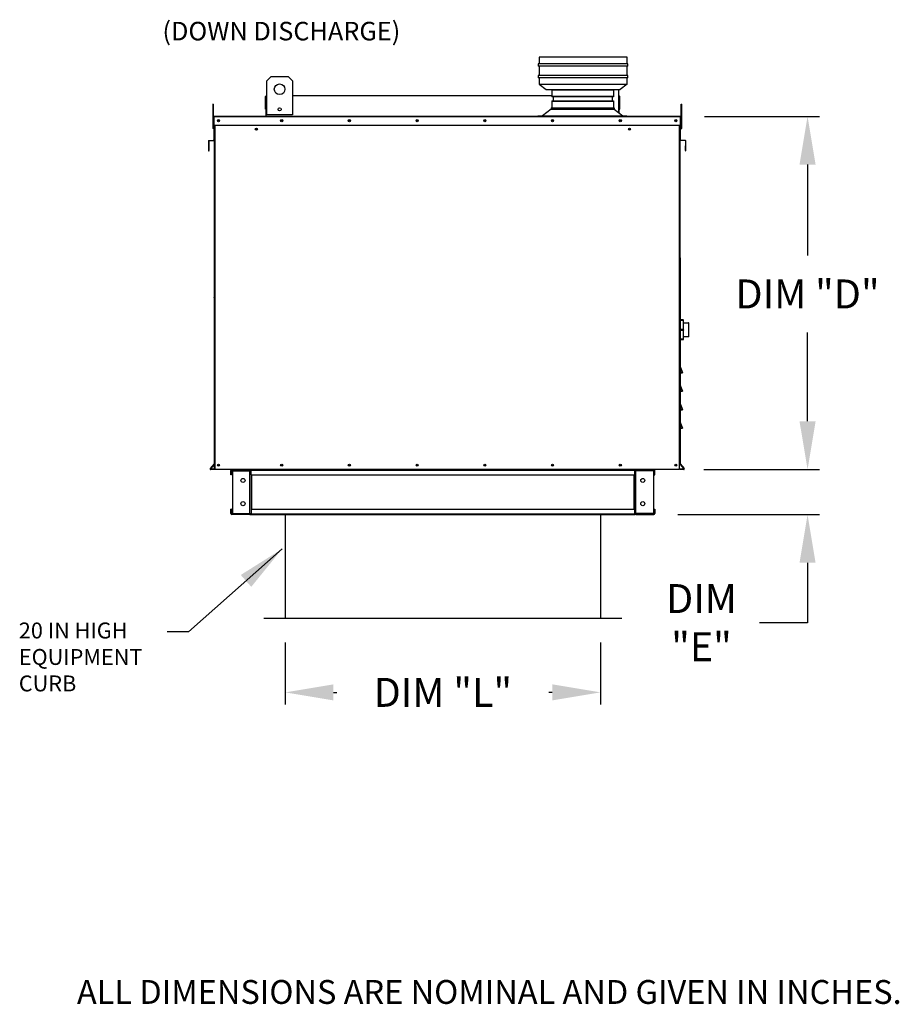
# Model space of a CAD drawing. Units: inches. Extents: x -2 to 702, y -259 to 0.
# Drawn here: x 1 to 55, y -122 to -61 of the extents above; entities that cross this region are included whole.
import ezdxf

# ---------------------------------------------------------------- set-up
doc = ezdxf.new("R2010")
doc.units = ezdxf.units.IN
doc.header["$LTSCALE"] = 4
doc.header["$MEASUREMENT"] = 0
doc.dimstyles.new('MOD', dxfattribs={"dimscale": 1.5, "dimtxt": 1.2, "dimasz": 2, "dimexe": 0.5, "dimexo": 1, "dimgap": 1, "dimtad": 0, "dimtih": 1, "dimtoh": 1, "dimdec": 4, "dimlfac": 1.333333, "dimzin": 0, "dimdsep": 46, "dimtxsty": 'Standard', "dimcen": 0.09, "dimdle": 0.125, "dimadec": 0, "dimazin": 0, "dimtfac": 1, "dimtdec": 4, "dimtix": 1, "dimtofl": 0, "dimtmove": 0, "dimatfit": 3, "dimfxl": 1, "dimfrac": 2, "dimtolj": 1, "dimtzin": 0, "dimarcsym": 0})

# ---------------------------------------------------------------- blocks, each defined once
blk = doc.blocks.new('*D27')
at = {"color": 0, "lineweight": -2, "transparency": 16777216}
for p, q in [((49.616, -85.62), (49.616, -82.62)), ((43.159, -88.62), (50.366, -88.62)), ((41.549, -91.424), (50.366, -91.424)), ((49.616, -94.424), (49.616, -98.152)), ((49.616, -98.152), (46.616, -98.152))]:
    blk.add_line(p, q, dxfattribs=at)
at = {"color": 0, "transparency": 16777216}
for points in [[(49.116, -85.62), (50.116, -85.62), (49.616, -88.62)], [(49.116, -94.424), (50.116, -94.424), (49.616, -91.424)]]:
    blk.add_solid(points, dxfattribs=at)
at = {"layer": 'DEFPOINTS', "color": 0, "transparency": 16777216}
for p in [(41.659, -88.62), (40.049, -91.424), (49.616, -91.424)]:
    blk.add_point(p, dxfattribs=at)
at = {"color": 0, "transparency": 16777216, "insert": (43.016, -98.152), "char_height": 1.8, "attachment_point": 5}
blk.add_mtext('\\A1;DIM\\P"E"', dxfattribs=at)
blk = doc.blocks.new('*D28')
at = {"color": 0, "lineweight": -2, "transparency": 16777216}
for p, q in [((43.214, -66.639), (50.366, -66.639)), ((49.616, -69.639), (49.616, -75.292)), ((49.616, -85.62), (49.616, -80.092)), ((43.159, -88.62), (50.366, -88.62))]:
    blk.add_line(p, q, dxfattribs=at)
at = {"color": 0, "transparency": 16777216}
for points in [[(49.116, -69.639), (50.116, -69.639), (49.616, -66.639)], [(49.116, -85.62), (50.116, -85.62), (49.616, -88.62)]]:
    blk.add_solid(points, dxfattribs=at)
at = {"layer": 'DEFPOINTS', "color": 0, "transparency": 16777216}
for p in [(41.714, -66.639), (41.659, -88.62), (49.616, -88.62)]:
    blk.add_point(p, dxfattribs=at)
at = {"color": 0, "transparency": 16777216, "insert": (49.616, -77.692), "char_height": 1.8, "attachment_point": 5}
blk.add_mtext('\\A1;DIM "D"', dxfattribs=at)
blk = doc.blocks.new('*D29')
at = {"color": 0, "lineweight": -2, "transparency": 16777216}
for p, q in [((17.119, -99.384), (17.119, -103.24)), ((36.735, -99.384), (36.735, -103.24)), ((20.119, -102.49), (20.327, -102.49)), ((33.735, -102.49), (33.527, -102.49))]:
    blk.add_line(p, q, dxfattribs=at)
at = {"color": 0, "transparency": 16777216}
for points in [[(20.119, -101.99), (20.119, -102.99), (17.119, -102.49)], [(33.735, -101.99), (33.735, -102.99), (36.735, -102.49)]]:
    blk.add_solid(points, dxfattribs=at)
at = {"layer": 'DEFPOINTS', "color": 0, "transparency": 16777216}
for p in [(17.119, -97.884), (36.735, -97.884), (36.735, -102.49)]:
    blk.add_point(p, dxfattribs=at)
at = {"color": 0, "transparency": 16777216, "insert": (26.927, -102.49), "char_height": 1.8, "attachment_point": 5}
blk.add_mtext('\\A1;DIM "L"', dxfattribs=at)
blk = doc.blocks.new('vent')
at = {"color": 7, "linetype": 'Continuous'}
for p, q in [((-489.31, 311.193), (-489.324, 311.193)), ((-489.149, 311.198), (-489.323, 311.662)), ((-489.323, 311.662), (-489.31, 311.59)), ((-489.31, 311.59), (-489.161, 311.193)), ((-489.31, 311.193), (-489.31, 311.59)), ((-489.161, 311.193), (-489.31, 311.193)), ((-489.31, 311.18), (-489.161, 311.18)), ((-489.161, 311.18), (-489.31, 311.18)), ((-489.161, 311.193), (-489.149, 311.198)), ((-489.161, 311.18), (-489.161, 311.193))]:
    blk.add_line(p, q, dxfattribs=at)
for centre, start, end in [((-489.31, 311.166), 90, 180), ((-489.161, 311.193), 270, 20.55605)]:
    blk.add_arc(centre, 0.0136, start, end, dxfattribs=at)

msp = doc.modelspace()

# ---------------------------------------------------------------- linework, layer by layer
at = {"linetype": 'Continuous'}
for p, q in [((38.384179, -62.946356), (32.912179, -62.946356)), ((32.912179, -62.946356), (32.912179, -63.378356)), ((38.384179, -63.378356), (38.384179, -62.946356)), ((38.441779, -63.378356), (32.854579, -63.378356)), ((32.854579, -63.378356), (32.854579, -63.522356)), ((38.441779, -63.522356), (32.854579, -63.522356)), ((32.912179, -63.522356), (32.912179, -64.106392)), ((38.384179, -64.106392), (38.384179, -63.522356)), ((38.441779, -63.522356), (38.441779, -63.378356)), ((38.441779, -64.106392), (32.854579, -64.106392)), ((32.854579, -64.106392), (32.854579, -64.250392)), ((38.441779, -64.250392), (32.854579, -64.250392)), ((32.912179, -64.250392), (32.912179, -64.635402)), ((38.384179, -64.635402), (38.384179, -64.250392)), ((38.441779, -64.250392), (38.441779, -64.106392)), ((32.912179, -64.635402), (33.344179, -64.635402)), ((32.912179, -64.635402), (33.344179, -64.962356)), ((33.344179, -64.635402), (37.952179, -64.635402)), ((37.952179, -64.635402), (38.384179, -64.635402)), ((38.384179, -64.635402), (37.952179, -64.962356)), ((33.344179, -64.962356), (37.952179, -64.962356)), ((33.699974, -64.974012), (33.699974, -65.432191)), ((33.783241, -65.432191), (33.783241, -65.681778)), ((37.46787, -65.432191), (37.46787, -65.681778)), ((37.551136, -64.974012), (37.551136, -65.432191)), ((33.669999, -66.118928), (37.581112, -66.118928)), ((33.669999, -66.118928), (33.669999, -66.184024)), ((33.699974, -65.681778), (33.699974, -66.118928)), ((33.741608, -66.118928), (37.551136, -66.118928)), ((37.551136, -65.681778), (37.551136, -66.118928)), ((37.581112, -66.118928), (37.581112, -66.184024)), ((32.838595, -66.609368), (38.371737, -66.609368)), ((32.838595, -66.639344), (32.838595, -66.609368)), ((33.669999, -66.184024), (33.126595, -66.609368)), ((33.669999, -66.184024), (37.581149, -66.184024)), ((37.581149, -66.184024), (38.125227, -66.609368)), ((38.371737, -66.639344), (38.371737, -66.609368)), ((12.375041, -68.513922), (12.356764, -68.513922)), ((12.375041, -68.773963), (12.375041, -68.513922)), ((42.014328, -68.773963), (42.014328, -68.46428)), ((42.014328, -68.46428), (42.032606, -68.46428)), ((41.69494, -75.446104), (41.69494, -88.300727)), ((13.805579, -88.620014), (38.860329, -88.620014)), ((38.931531, -88.620014), (40.048602, -88.620014)), ((41.69494, -88.620014), (41.69494, -88.60049))]:
    msp.add_line(p, q, dxfattribs=at)
at = {"color": 7, "linetype": 'Continuous'}
for p, q in [((15.977963, -64.426059), (16.241777, -64.162245)), ((16.241777, -64.162245), (17.297034, -64.162245)), ((17.297034, -64.162245), (17.560848, -64.426059)), ((15.977963, -66.536572), (15.977963, -64.426059)), ((17.560848, -64.426059), (17.560848, -66.536572)), ((15.895511, -66.190006), (15.895511, -65.405729)), ((15.925772, -65.349409), (15.977963, -65.349409)), ((15.925772, -65.349409), (15.925772, -65.405729)), ((15.951831, -65.349409), (15.925772, -65.349409)), ((15.925772, -66.639344), (15.925772, -65.405729)), ((17.560848, -65.349409), (33.699974, -65.349409)), ((33.699974, -64.974012), (37.551136, -64.974012)), ((37.551136, -65.015858), (33.699974, -65.015858)), ((33.699974, -65.390345), (37.551136, -65.390345)), ((37.551136, -65.432191), (33.699974, -65.432191)), ((37.85016, -64.962356), (37.85016, -66.394328)), ((37.85016, -65.349409), (37.90235, -65.349409)), ((37.876292, -65.349409), (37.90235, -65.349409)), ((37.90235, -65.405729), (37.90235, -65.349409)), ((37.90235, -66.435129), (37.90235, -65.405729)), ((37.932612, -66.190006), (37.932612, -65.405729)), ((12.641137, -65.879559), (12.605681, -65.879559)), ((12.605681, -65.879559), (12.605681, -66.0484)), ((12.605681, -66.0484), (12.605681, -67.399128)), ((12.641137, -66.0484), (12.605681, -66.0484)), ((12.641137, -65.879559), (12.641137, -66.0484)), ((12.641137, -66.0484), (12.641137, -67.399128)), ((33.699974, -65.681778), (37.551136, -65.681778)), ((37.551136, -65.723624), (33.699974, -65.723624)), ((41.748232, -66.0484), (41.748232, -65.879559)), ((41.748232, -65.879559), (41.783689, -65.879559)), ((41.748232, -67.399128), (41.748232, -66.0484)), ((41.748232, -66.0484), (41.783689, -66.0484)), ((41.783689, -66.0484), (41.783689, -65.879559)), ((41.783689, -67.399128), (41.783689, -66.0484)), ((12.674905, -66.67568), (12.655382, -66.67568)), ((12.655382, -67.181672), (12.655382, -66.67568)), ((41.714464, -66.639344), (12.674905, -66.639344)), ((12.674905, -66.67568), (12.674905, -66.639344)), ((41.714464, -66.67568), (12.674905, -66.67568)), ((12.674905, -66.67568), (12.674905, -67.181672)), ((15.925772, -66.190006), (15.895511, -66.190006)), ((17.560848, -66.536572), (15.977963, -66.536572)), ((37.90235, -66.190006), (37.932612, -66.190006)), ((38.235678, -66.639344), (38.25249, -66.639344)), ((41.714464, -66.639344), (41.714464, -66.67568)), ((41.714464, -66.67568), (41.733988, -66.67568)), ((41.714464, -67.181672), (41.714464, -66.67568)), ((41.733988, -67.181672), (41.733988, -66.67568)), ((12.641137, -67.399128), (12.605681, -67.399128)), ((12.674905, -67.019236), (12.641137, -67.019236)), ((12.641137, -67.356918), (12.674905, -67.356918)), ((12.674905, -67.181672), (12.655382, -67.181672)), ((12.674905, -67.181672), (41.714464, -67.181672)), ((12.674905, -67.181672), (12.674905, -68.102606)), ((12.694429, -67.181672), (12.694429, -77.909253)), ((12.730765, -67.181672), (12.730765, -88.620014)), ((41.658604, -88.620014), (41.658604, -67.181672)), ((41.69494, -77.909253), (41.69494, -67.181672)), ((41.748232, -67.019236), (41.714464, -67.019236)), ((41.714464, -68.102606), (41.714464, -67.181672)), ((41.714464, -67.181672), (41.733988, -67.181672)), ((41.714464, -67.356918), (41.748232, -67.356918)), ((41.748232, -67.399128), (41.783689, -67.399128)), ((12.356764, -68.180849), (12.33724, -68.180849)), ((12.33724, -68.180849), (12.33724, -68.757215)), ((12.356764, -68.180849), (12.356764, -68.757215)), ((12.370409, -68.144651), (12.659559, -68.119354)), ((12.370409, -68.144651), (12.372111, -68.164101)), ((12.372111, -68.164101), (12.66126, -68.138803)), ((12.659559, -68.119354), (12.66126, -68.138803)), ((12.694429, -68.102606), (12.674905, -68.102606)), ((41.69494, -68.102606), (41.714464, -68.102606)), ((41.729811, -68.119354), (41.728109, -68.138803)), ((42.017259, -68.164101), (41.728109, -68.138803)), ((42.01896, -68.144651), (41.729811, -68.119354)), ((42.01896, -68.144651), (42.017259, -68.164101)), ((42.032606, -68.180849), (42.052129, -68.180849)), ((42.032606, -68.757215), (42.032606, -68.180849)), ((42.052129, -68.757215), (42.052129, -68.180849)), ((12.356764, -68.757215), (12.33724, -68.757215)), ((12.375041, -68.773963), (12.376743, -68.793413)), ((42.014328, -68.773963), (42.012627, -68.793413)), ((42.032606, -68.757215), (42.052129, -68.757215)), ((12.694429, -75.446104), (12.694429, -88.620014)), ((41.671042, -79.482806), (41.69494, -79.482806)), ((41.69494, -79.327385), (41.69494, -79.335873)), ((41.695265, -79.334222), (41.69494, -79.335873)), ((41.69494, -79.335873), (41.69494, -79.912173)), ((41.696228, -79.332635), (41.695265, -79.334222)), ((41.697792, -79.331172), (41.696228, -79.332635)), ((41.699896, -79.32989), (41.697792, -79.331172)), ((41.70246, -79.328838), (41.699896, -79.32989)), ((41.705386, -79.328056), (41.70246, -79.328838)), ((41.70856, -79.327575), (41.705386, -79.328056)), ((41.711861, -79.327412), (41.70856, -79.327575)), ((41.881393, -79.310465), (41.711861, -79.310465)), ((41.711861, -79.327412), (41.711861, -79.310465)), ((41.711861, -79.327412), (41.881393, -79.327412)), ((41.711861, -79.903712), (41.711861, -79.327412)), ((41.881393, -79.310465), (41.881393, -79.327412)), ((41.884694, -79.327575), (41.881393, -79.327412)), ((41.881393, -79.327412), (41.881393, -79.903712)), ((41.887868, -79.328056), (41.884694, -79.327575)), ((41.890793, -79.328838), (41.887868, -79.328056)), ((41.893357, -79.32989), (41.890793, -79.328838)), ((41.895462, -79.331172), (41.893357, -79.32989)), ((41.897025, -79.332635), (41.895462, -79.331172)), ((41.897988, -79.334222), (41.897025, -79.332635)), ((41.898313, -79.335873), (41.897988, -79.334222)), ((41.898313, -79.335873), (41.898313, -79.327385)), ((41.898313, -79.912173), (41.898313, -79.335873)), ((41.898313, -79.482806), (42.205705, -79.482806)), ((42.205705, -79.482806), (42.205705, -80.358666)), ((42.222626, -80.341746), (42.222626, -79.499727)), ((41.695265, -79.910522), (41.69494, -79.912173)), ((41.69494, -79.912173), (41.69494, -79.929147)), ((41.69494, -79.929147), (41.69494, -80.505447)), ((41.695265, -79.930798), (41.69494, -79.929147)), ((41.696228, -79.908935), (41.695265, -79.910522)), ((41.696228, -79.932385), (41.695265, -79.930798)), ((41.697792, -79.907472), (41.696228, -79.908935)), ((41.697792, -79.933848), (41.696228, -79.932385)), ((41.699896, -79.90619), (41.697792, -79.907472)), ((41.699896, -79.93513), (41.697792, -79.933848)), ((41.70246, -79.905138), (41.699896, -79.90619)), ((41.70246, -79.936182), (41.699896, -79.93513)), ((41.705386, -79.904356), (41.70246, -79.905138)), ((41.705386, -79.936964), (41.70246, -79.936182)), ((41.70856, -79.903875), (41.705386, -79.904356)), ((41.70856, -79.937445), (41.705386, -79.936964)), ((41.711861, -79.903712), (41.70856, -79.903875)), ((41.711861, -79.937608), (41.70856, -79.937445)), ((41.881393, -79.903712), (41.711861, -79.903712)), ((41.711861, -79.937608), (41.711861, -79.903712)), ((41.711861, -80.513908), (41.711861, -79.937608)), ((41.711861, -79.937608), (41.881393, -79.937608)), ((41.881393, -79.903712), (41.881393, -79.937608)), ((41.884694, -79.903875), (41.881393, -79.903712)), ((41.884694, -79.937445), (41.881393, -79.937608)), ((41.881393, -79.937608), (41.881393, -80.513908)), ((41.887868, -79.904356), (41.884694, -79.903875)), ((41.887868, -79.936964), (41.884694, -79.937445)), ((41.890793, -79.905138), (41.887868, -79.904356)), ((41.890793, -79.936182), (41.887868, -79.936964)), ((41.893357, -79.90619), (41.890793, -79.905138)), ((41.893357, -79.93513), (41.890793, -79.936182)), ((41.895462, -79.907472), (41.893357, -79.90619)), ((41.895462, -79.933848), (41.893357, -79.93513)), ((41.897025, -79.908935), (41.895462, -79.907472)), ((41.897025, -79.932385), (41.895462, -79.933848)), ((41.897988, -79.910522), (41.897025, -79.908935)), ((41.897988, -79.930798), (41.897025, -79.932385)), ((41.898313, -79.912173), (41.897988, -79.910522)), ((41.898313, -79.929147), (41.897988, -79.930798)), ((41.898313, -79.929147), (41.898313, -79.912173)), ((41.898313, -80.505447), (41.898313, -79.929147)), ((41.69494, -80.358666), (41.671042, -80.358666)), ((41.695265, -80.507098), (41.69494, -80.505447)), ((41.69494, -80.505447), (41.69494, -80.513935)), ((41.696228, -80.508685), (41.695265, -80.507098)), ((41.697792, -80.510148), (41.696228, -80.508685)), ((41.699896, -80.51143), (41.697792, -80.510148)), ((41.70246, -80.512482), (41.699896, -80.51143)), ((41.705386, -80.513264), (41.70246, -80.512482)), ((41.70856, -80.513745), (41.705386, -80.513264)), ((41.711861, -80.513908), (41.70856, -80.513745)), ((41.881393, -80.513908), (41.711861, -80.513908)), ((41.711861, -80.530855), (41.711861, -80.513908)), ((41.711861, -80.530855), (41.881393, -80.530855)), ((41.884694, -80.513745), (41.881393, -80.513908)), ((41.881393, -80.513908), (41.881393, -80.530855)), ((41.887868, -80.513264), (41.884694, -80.513745)), ((41.890793, -80.512482), (41.887868, -80.513264)), ((41.893357, -80.51143), (41.890793, -80.512482)), ((41.895462, -80.510148), (41.893357, -80.51143)), ((41.897025, -80.508685), (41.895462, -80.510148)), ((41.897988, -80.507098), (41.897025, -80.508685)), ((41.898313, -80.505447), (41.897988, -80.507098)), ((42.205705, -80.358666), (41.898313, -80.358666)), ((41.898313, -80.513935), (41.898313, -80.505447)), ((12.690496, -88.275041), (12.451117, -88.560321)), ((12.451117, -88.560321), (12.466074, -88.572871)), ((12.694429, -88.300727), (12.466074, -88.572871)), ((12.694429, -88.60049), (12.478952, -88.60049)), ((12.478952, -88.60049), (12.478952, -88.620014)), ((12.694429, -88.620014), (12.478952, -88.620014)), ((12.690496, -88.275041), (12.694429, -88.278342)), ((12.730765, -88.620014), (12.694429, -88.620014)), ((41.658604, -88.620014), (12.730765, -88.620014)), ((13.784756, -88.691216), (13.734377, -88.691216)), ((13.734377, -88.955874), (13.734377, -88.691216)), ((13.784756, -88.955874), (13.784756, -88.691216)), ((13.805579, -88.670393), (13.805579, -88.620014)), ((13.805579, -88.670393), (14.92265, -88.670393)), ((13.832112, -88.691888), (14.92265, -88.691888)), ((13.832112, -88.691888), (13.832112, -91.352009)), ((14.92265, -88.670393), (14.92265, -88.620014)), ((14.92265, -88.691888), (14.943473, -88.691888)), ((14.92265, -91.352009), (14.92265, -88.691888)), ((14.943473, -88.691216), (14.993852, -88.691216)), ((14.943473, -88.691216), (14.943473, -88.691888)), ((14.943473, -88.691888), (14.993852, -88.691888)), ((14.993852, -88.67308), (14.993852, -88.620014)), ((38.860329, -88.67308), (14.993852, -88.67308)), ((14.993852, -88.955874), (14.993852, -88.67308)), ((14.993852, -88.691216), (14.993852, -88.691888)), ((38.232967, -88.620014), (38.196631, -88.620014)), ((38.860329, -88.620014), (38.860329, -88.67308)), ((38.860329, -88.955874), (38.860329, -88.67308)), ((38.860329, -88.691216), (38.860329, -88.691888)), ((38.910708, -88.691216), (38.860329, -88.691216)), ((38.910708, -88.691888), (38.860329, -88.691888)), ((38.910708, -88.691216), (38.910708, -88.691888)), ((38.910708, -88.691888), (38.931531, -88.691888)), ((38.931531, -88.670393), (38.931531, -88.620014)), ((40.048602, -88.670393), (38.931531, -88.670393)), ((40.022069, -88.691888), (38.931531, -88.691888)), ((38.931531, -91.352009), (38.931531, -88.691888)), ((40.022069, -88.691888), (40.022069, -91.352009)), ((40.069425, -88.955874), (40.069425, -88.691216)), ((40.069425, -88.691216), (40.119804, -88.691216)), ((40.119804, -88.955874), (40.119804, -88.691216)), ((41.69494, -88.300727), (41.923296, -88.572871)), ((41.910417, -88.60049), (41.69494, -88.60049)), ((41.910417, -88.620014), (41.69494, -88.620014)), ((41.698874, -88.275041), (41.938252, -88.560321)), ((41.910417, -88.60049), (41.910417, -88.620014)), ((41.938252, -88.560321), (41.923296, -88.572871)), ((13.784756, -88.955874), (13.734377, -88.955874)), ((14.993852, -88.955874), (38.807263, -88.955874)), ((14.993852, -88.955874), (14.993852, -91.088023)), ((15.026095, -88.955874), (15.026095, -91.088023)), ((15.046918, -91.088023), (15.046918, -88.955874)), ((38.807263, -88.955874), (38.807263, -91.088023)), ((38.828086, -88.955874), (38.828086, -91.088023)), ((38.860329, -88.955874), (38.860329, -91.088023)), ((40.069425, -88.955874), (40.119804, -88.955874)), ((13.734377, -91.352681), (13.734377, -91.088023)), ((13.784756, -91.088023), (13.734377, -91.088023)), ((13.784756, -91.352681), (13.784756, -91.088023)), ((14.993852, -91.088023), (38.807263, -91.088023)), ((14.993852, -91.088023), (14.993852, -91.370818)), ((38.860329, -91.370818), (38.860329, -91.088023)), ((40.069425, -91.088023), (40.069425, -91.352681)), ((40.069425, -91.088023), (40.119804, -91.088023)), ((40.119804, -91.088023), (40.119804, -91.352681)), ((13.784756, -91.352681), (13.734377, -91.352681)), ((14.92265, -91.373505), (13.805579, -91.373505)), ((13.805579, -91.373505), (13.805579, -91.423884)), ((14.92265, -91.423884), (13.805579, -91.423884)), ((13.832112, -91.352009), (14.92265, -91.352009)), ((14.943473, -91.352009), (14.92265, -91.352009)), ((14.92265, -91.373505), (14.92265, -91.423884)), ((14.92265, -91.423884), (14.993852, -91.423884)), ((14.943473, -91.352009), (14.993852, -91.352009)), ((14.943473, -91.352009), (14.943473, -91.352681)), ((14.943473, -91.352681), (14.993852, -91.352681)), ((14.993852, -91.352009), (14.993852, -91.352681)), ((14.993852, -91.370818), (38.860329, -91.370818)), ((14.993852, -91.423884), (14.993852, -91.370818)), ((14.993852, -91.423884), (38.860329, -91.423884)), ((38.860329, -91.352681), (38.860329, -91.352009)), ((38.910708, -91.352009), (38.860329, -91.352009)), ((38.910708, -91.352681), (38.860329, -91.352681)), ((38.860329, -91.370818), (38.860329, -91.423884)), ((38.931531, -91.352009), (38.910708, -91.352009)), ((38.910708, -91.352009), (38.910708, -91.352681)), ((40.022069, -91.352009), (38.931531, -91.352009)), ((38.931531, -91.373505), (40.048602, -91.373505)), ((38.931531, -91.373505), (38.931531, -91.423884)), ((38.931531, -91.423884), (40.048602, -91.423884)), ((40.048602, -91.373505), (40.048602, -91.423884)), ((40.069425, -91.352681), (40.119804, -91.352681))]:
    msp.add_line(p, q, dxfattribs=at)
for p, q in [((17.119139, -91.423884), (36.735042, -91.423884)), ((17.119139, -91.423884), (17.119139, -97.883776)), ((36.735042, -91.423884), (36.735042, -97.883776)), ((38.057941, -97.883776), (15.79624, -97.883776))]:
    msp.add_line(p, q)
for centre, radius in [((16.769405, -64.953687), 0.329768), ((16.769405, -66.206805), 0.09893), ((12.965593, -66.910508), 0.067791), ((12.965593, -66.910508), 0.035251), ((15.320322, -67.435436), 0.065954), ((15.320322, -67.435436), 0.034296), ((16.897773, -66.910508), 0.067791), ((16.897773, -66.910508), 0.035251), ((21.110579, -66.910508), 0.067791), ((21.110579, -66.910508), 0.035251), ((25.323385, -66.910508), 0.067791), ((25.323385, -66.910508), 0.067791), ((25.323385, -66.910508), 0.035251), ((25.323385, -66.910508), 0.035251), ((29.536191, -66.910508), 0.067791), ((29.536191, -66.910508), 0.035251), ((33.748997, -66.910508), 0.067791), ((33.748997, -66.910508), 0.035251), ((37.961802, -66.910508), 0.067791), ((37.961802, -66.910508), 0.035251), ((38.534914, -67.435436), 0.065954), ((38.534914, -67.435436), 0.034296), ((41.423776, -66.910508), 0.067791), ((41.423776, -66.910508), 0.035251), ((12.965593, -88.34885), 0.067791), ((12.965593, -88.34885), 0.067791), ((12.965593, -88.34885), 0.035251), ((12.965593, -88.34885), 0.035251), ((16.897773, -88.34885), 0.067791), ((16.897773, -88.34885), 0.035251), ((21.110579, -88.34885), 0.067791), ((21.110579, -88.34885), 0.035251), ((25.323385, -88.34885), 0.067791), ((25.323385, -88.34885), 0.067791), ((25.323385, -88.34885), 0.035251), ((25.323385, -88.34885), 0.035251), ((29.536191, -88.34885), 0.067791), ((29.536191, -88.34885), 0.035251), ((33.748997, -88.34885), 0.067791), ((33.748997, -88.34885), 0.035251), ((37.961802, -88.34885), 0.067791), ((37.961802, -88.34885), 0.035251), ((41.423776, -88.34885), 0.067791), ((41.423776, -88.34885), 0.035251), ((14.490062, -89.299459), 0.125948), ((39.364119, -89.299459), 0.125948), ((14.490062, -90.744439), 0.125948), ((39.364119, -90.744439), 0.125948)]:
    msp.add_circle(centre, radius, dxfattribs=at)
for centre, radius, start, end in [((15.951831, -65.405729), 0.05632, 117.56060311, 180), ((37.876292, -65.405729), 0.05632, 0, 62.43939689), ((12.691718, -66.67568), 0.036336, 117.56060311, 180), ((41.697652, -66.67568), 0.036336, 0, 62.43939689), ((15.319266, -67.435436), 0.034296, 270.88157015, 89.11842948), ((38.533859, -67.435436), 0.034296, 270.88144787, 89.1185525), ((12.373576, -68.180849), 0.036336, 95, 180), ((12.373576, -68.180849), 0.016812, 95, 180), ((12.658093, -68.102606), 0.016812, 275, 0), ((12.658093, -68.102606), 0.036336, 275, 0), ((41.731276, -68.102606), 0.036336, 180, 265), ((41.731276, -68.102606), 0.016812, 180, 265), ((42.015793, -68.180849), 0.016812, 0, 85), ((42.015793, -68.180849), 0.036336, 0, 85), ((12.373576, -68.757215), 0.036336, 180, 275), ((12.373576, -68.757215), 0.016812, 180, 275), ((42.015793, -68.757215), 0.036336, 265, 0), ((42.015793, -68.757215), 0.016812, 265, 0), ((12.683583, -76.836156), 0.010847, 339.44395478, 0), ((12.683583, -77.920812), 0.010847, 339.44395478, 0), ((41.711861, -79.327385), 0.016921, 90, 180), ((41.881393, -79.327385), 0.016921, 0, 90), ((42.205705, -79.499727), 0.016921, 0, 90), ((41.711861, -80.513935), 0.016921, 180, 270), ((41.881393, -80.513935), 0.016921, 270, 0), ((42.205705, -80.341746), 0.016921, 270, 0), ((41.705787, -81.607236), 0.010847, 180, 200.55604522), ((41.705787, -82.691893), 0.010847, 180, 200.55604522), ((12.478952, -88.583678), 0.036336, 140, 270), ((12.478952, -88.583678), 0.016812, 140, 270), ((12.677617, -88.264235), 0.016812, 320, 0), ((13.805579, -88.691216), 0.071202, 90, 180), ((13.805579, -88.691216), 0.020823, 90, 180), ((14.92265, -88.691216), 0.071202, 0, 90), ((14.92265, -88.691216), 0.020823, 0, 90), ((38.931531, -88.691216), 0.071202, 90, 180), ((38.931531, -88.691216), 0.020823, 90, 180), ((40.048602, -88.691216), 0.071202, 0, 90), ((40.048602, -88.691216), 0.020823, 0, 90), ((41.910417, -88.583678), 0.036336, 270, 40), ((41.910417, -88.583678), 0.016812, 270, 40), ((13.805579, -91.352681), 0.071202, 180, 270), ((13.805579, -91.352681), 0.020823, 180, 270), ((14.92265, -91.352681), 0.020823, 270, 0), ((14.92265, -91.352681), 0.071202, 270, 0), ((38.931531, -91.352681), 0.071202, 180, 270), ((38.931531, -91.352681), 0.020823, 180, 270), ((40.048602, -91.352681), 0.020823, 270, 0), ((40.048602, -91.352681), 0.071202, 270, 0)]:
    msp.add_arc(centre, radius, start, end, dxfattribs=at)

# ---------------------------------------------------------------- block references
at = {"linetype": 'Continuous', "xscale": 0.8000000000000114, "yscale": 0.8000000000000114, "zscale": 0.8000000000000114}
for p in [(433.153787, -331.542916), (433.153787, -332.694916), (433.153787, -333.846916), (433.153787, -334.998916)]:
    msp.add_blockref('vent', p, dxfattribs=at)

# ---------------------------------------------------------------- texts
at = {"color": 7, "linetype": 'Continuous'}
msp.add_text('(DOWN DISCHARGE)', height=1.15447357, dxfattribs=at).set_placement((9.479397, -61.912112))
at = {"linetype": 'Continuous'}
for s, height, p in [('20 IN HIGH', 0.9884274, (0.543385, -99.132872)), ('EQUIPMENT', 0.9884274, (0.543385, -100.780251)), ('CURB', 0.9884274, (0.543385, -102.42763)), (' ALL DIMENSIONS ARE NOMINAL AND GIVEN IN INCHES.', 1.48418064, (3.705506, -121.877482))]:
    msp.add_text(s, height=height, dxfattribs=at).set_placement(p)

# ---------------------------------------------------------------- dimensions: what is measured, and where the dimension line sits
for base, p1, p2, text, picture, middle in [((49.615506, -88.620014), (41.714464, -66.639344), (41.658604, -88.620014), 'DIM "D"', '*D28', (49.615506, -77.692349)), ((49.615506, -91.423884), (41.658604, -88.620014), (40.048602, -91.423884), 'DIM\\P"E"', '*D27', (43.015506, -98.152041))]:
    dim = msp.add_linear_dim(base=base, p1=p1, p2=p2, angle=90, text=text, dimstyle='MOD', override={"dimpost": ' in'})
    dim.commit()
    dim.dimension.update_dxf_attribs({"geometry": picture, "text_midpoint": middle, "dimtype": 160})
dim = msp.add_linear_dim(base=(36.735042, -102.4901), p1=(17.119139, -97.883776), p2=(36.735042, -97.883776), text='DIM "L"', dimstyle='MOD', override={"dimpost": ' in'})
dim.commit()
dim.dimension.update_dxf_attribs({"geometry": '*D29', "text_midpoint": (26.92709, -102.4901), "dimtype": 160})

# ---------------------------------------------------------------- leaders
msp.add_leader([(16.923348, -93.561621), (11.103161, -98.722675), (9.776136, -98.722191)], dimstyle='MOD')

doc.saveas('drawing.dxf')
